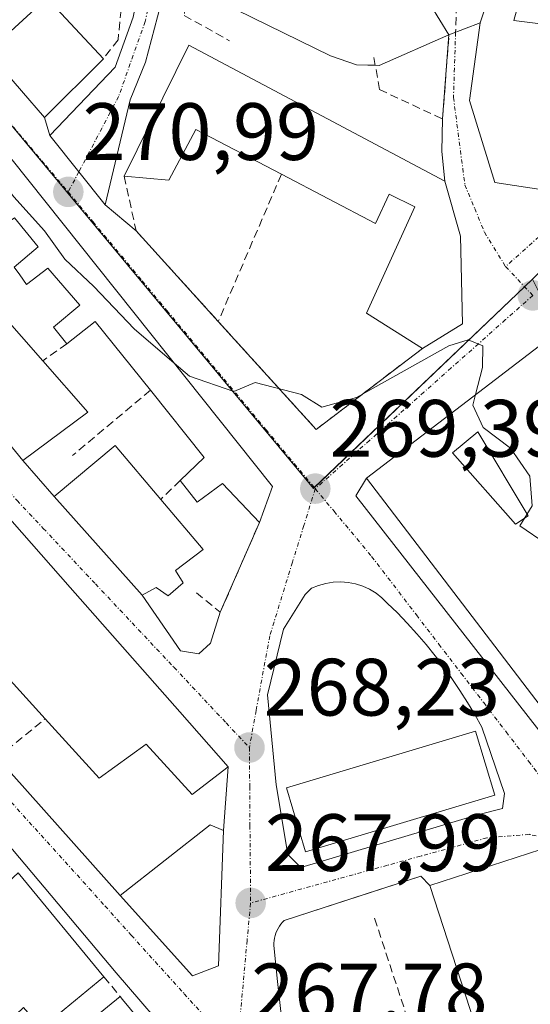
# Model space of a CAD drawing. Units: metres. Extents: x 611779 to 615260, y 4671490 to 4673859.
# Drawn here: x 612608 to 612671, y 4672637 to 4672759 of the extents above; entities that cross this region are included whole.
import ezdxf
from ezdxf.enums import TextEntityAlignment as Align

# ---------------------------------------------------------------- set-up
doc = ezdxf.new("R2010")
doc.units = ezdxf.units.M
doc.header["$MEASUREMENT"] = 0
doc.linetypes.add('TRAZO_Y_PUNTO', pattern=[1, 0.5, -0.25, 0, -0.25])
doc.linetypes.add('TRAZOSX2', pattern=[1.5, 1, -0.5])
for name, color, linetype, lineweight in [('Camino eje', 39, 'TRAZO_Y_PUNTO', 13), ('Carátula', 7, 'Continuous', 5), ('Curva de nivel normal', 36, 'Continuous', 0), ('Edificación', 1, 'Continuous', 13), ('Edificación Cxs', 1, 'Continuous', 13), ('Elemento construido', 1, 'Continuous', 0), ('Muro lineal', 1, 'TRAZOSX2', 13), ('Núcleo urbano', 19, 'Continuous', 0), ('Núcleo urbano CxS', 19, 'Continuous', 0), ('Pista no pavimentada', 254, 'Continuous', 13), ('Pista no pavimentada Cxs', 254, 'Continuous', 0), ('Pista pavimentada eje', 135, 'TRAZO_Y_PUNTO', 0), ('Punto de cota en terreno', 7, 'Continuous', 0), ('Rótulo de punto de cota en terreno', 19, 'Continuous', 0), ('Senda', 19, 'TRAZOSX2', 0), ('Vía urbana Cxs', 5, 'Continuous', 0), ('Vía urbana eje', 5, 'TRAZO_Y_PUNTO', 0)]:
    doc.layers.add(name, color=color, linetype=linetype, lineweight=lineweight)
doc.styles.add('Arial', font='txt', dxfattribs={"height": 0.2})

# ---------------------------------------------------------------- blocks, each defined once
blk = doc.blocks.new('5PATER')
at = {"layer": 'Carátula', "linetype": 'Continuous', "lineweight": 5}
h = blk.add_hatch(color=250, dxfattribs=at)
edge = h.paths.add_edge_path()
edge.add_ellipse((0, 0.01), major_axis=(-1.33, -1.34), ratio=0.999422, start_angle=0, end_angle=360)
blk = doc.blocks.new('*U199')
at = {"layer": 'Vía urbana Cxs', "color": 5, "linetype": 'Continuous', "lineweight": 0}
for points in [[(612602.13, 4672756.69, 271.24), (612610.68, 4672746.84, 271.2), (612611.34, 4672744.64, 271.21), (612614.92, 4672740.14, 271.09), (612618.17, 4672736.06, 270.9), (612621.98, 4672732.88, 270.76), (612632.12, 4672721.69, 270.34), (612644.19, 4672708.37, 269.67), (612657.33, 4672718.36, 270.37), (612662.27, 4672721.39, 270.06), (612662.01, 4672732.21, 270.71), (612660.08, 4672739, 271.08), (612659.69, 4672742.64, 271.24), (612659.8, 4672746.66, 272), (612660.58, 4672757.03, 273.63), (612664.42, 4672758.53, 273.67), (612663.12, 4672748.94, 272.31), (612666.23, 4672738.83, 271.15), (612672.97, 4672737.79, 270.94)], [(612694.08, 4672633.07, 268.21), (612675.52, 4672654.81, 268.6), (612671.9, 4672656.55, 268.61), (612658.24, 4672652.12, 268.39), (612657.11, 4672653.26, 268.35), (612650.36, 4672651.08, 268.35), (612640.26, 4672647.82, 268.12), (612640.04, 4672647.59, 268.11), (612639.85, 4672647.35, 268.1), (612639.66, 4672647.09, 268.09), (612639.5, 4672646.82, 268.09), (612639.36, 4672646.54, 268.08), (612639.24, 4672646.25, 268.07), (612639.14, 4672645.95, 268.06), (612639.06, 4672645.64, 268.06), (612639.01, 4672645.33, 268.06), (612638.97, 4672645.02, 268.05), (612638.96, 4672644.71, 268.05), (612639.43, 4672640.27, 268.03), (612639.93, 4672635.84, 267.99)], [(612606.84, 4672611.83, 266.58), (612610.03, 4672614.62, 266.65), (612627.22, 4672629.7, 267.4), (612627.86, 4672630.56, 267.46), (612628.18, 4672631.27, 267.51), (612627.39, 4672632.22, 267.5), (612619.53, 4672641.35, 267.59), (612581.11, 4672686.99, 267.92)]]:
    blk.add_polyline3d(points, dxfattribs=at)
for points in [[(612583.76, 4672734.12, 268.71), (612594.12, 4672721.96, 268.87), (612597.82, 4672717.01, 268.91), (612608, 4672704.53, 269.07), (612611.88, 4672700.09, 268.97), (612622.73, 4672687.92, 269.05), (612627.48, 4672681.08, 268.93), (612629.73, 4672680.68, 268.9), (612631.18, 4672682, 268.95), (612632.37, 4672685.82, 269.06), (612637.19, 4672696.87, 269.22), (612638.82, 4672701.34, 269.41), (612606.53, 4672741.83, 270.81), (612597.96, 4672751.93, 269.9), (612595.39, 4672749.39, 269.23), (612589.55, 4672743.64, 268.9), (612584.37, 4672737.78, 268.75), (612586.16, 4672736.05, 268.78), (612583.76, 4672734.12, 268.71)], [(612627.38, 4672673.52, 268.62), (612613.85, 4672688.87, 268.97), (612595.62, 4672709.56, 268.98), (612591.42, 4672706.09, 269.03), (612581.68, 4672717.09, 268.82), (612575.8, 4672723.72, 268.41), (612565.31, 4672714.91, 267.76), (612571.14, 4672708.04, 267.98), (612585.84, 4672690.69, 268.01), (612596.63, 4672677.96, 268.06), (612598.97, 4672675.2, 268.05), (612604.84, 4672667.86, 267.9), (612620.03, 4672650.9, 267.7), (612628.94, 4672640.96, 267.67), (612632.16, 4672642.21, 267.83), (612632.78, 4672658.9, 268.13), (612633.34, 4672666.75, 268.23), (612627.38, 4672673.52, 268.62)], [(612649.09, 4672700.18, 269.52), (612681.48, 4672658.7, 268.66), (612683.3, 4672660.37, 268.72), (612695.49, 4672667.62, 269.18), (612701.71, 4672671.51, 269.26), (612694.98, 4672683.18, 269.76), (612690.31, 4672689.92, 270.01), (612672.43, 4672719.22, 270.43), (612650.39, 4672702.37, 269.55), (612649.09, 4672700.18, 269.52)], [(612642.3, 4672654.35, 268.23), (612664.12, 4672660.84, 268.51), (612667.17, 4672661.63, 268.62), (612667.43, 4672663.48, 268.71), (612664.64, 4672671.66, 269.03), (612663.78, 4672673.2, 269.07), (612662.88, 4672674.7, 269.12), (612661.94, 4672676.19, 269.17), (612660.95, 4672677.64, 269.22), (612659.93, 4672679.07, 269.26), (612658.86, 4672680.46, 269.29), (612657.76, 4672681.83, 269.34), (612656.62, 4672683.16, 269.38), (612655.44, 4672684.46, 269.42), (612654.22, 4672685.73, 269.45), (612652.97, 4672686.96, 269.48), (612652.31, 4672687.61, 269.5), (612651.58, 4672688.17, 269.51), (612650.78, 4672688.65, 269.5), (612649.94, 4672689.03, 269.48), (612649.06, 4672689.31, 269.46), (612648.15, 4672689.49, 269.43), (612647.23, 4672689.56, 269.41), (612646.3, 4672689.52, 269.37), (612645.39, 4672689.38, 269.29), (612644.5, 4672689.13, 269.21), (612643.64, 4672688.78, 269.13), (612642.86, 4672688, 269.05), (612640.18, 4672683.72, 268.9), (612638.19, 4672675.65, 268.64), (612639.25, 4672664.54, 268.4), (612640.71, 4672655.94, 268.23), (612642.3, 4672654.35, 268.23)]]:
    blk.add_polyline3d(points, close=True, dxfattribs=at)
blk = doc.blocks.new('*U239')
at = {"layer": 'Edificación Cxs', "color": 1, "linetype": 'Continuous', "lineweight": 13}
for points in [[(612571.66, 4672697.04, 278.31), (612590.19, 4672674.57, 273.29), (612593.06, 4672671.1, 272.14), (612593.3, 4672670.81, 271.78), (612603.8, 4672658.09, 271.13), (612605.69, 4672655.8, 268.65), (612602.73, 4672653.1, 271.27), (612604.51, 4672651.08, 272.38), (612604.55, 4672651.03, 272.38), (612607.44, 4672653.67, 271.21), (612618.02, 4672640.84, 271.3), (612610.31, 4672634.52, 268.55), (612608.11, 4672637.08, 271), (612605.32, 4672634.44, 269.85), (612604, 4672635.77, 267.7), (612603.93, 4672635.71, 267.8), (612600.91, 4672633.19, 272.19), (612602.82, 4672630.49, 272.8), (612606.62, 4672633.66, 270.94), (612609.73, 4672630.03, 272.85), (612620.01, 4672638.44, 272.25), (612620.31, 4672638.07, 273.35), (612627.22, 4672629.7, 272.66), (612610.03, 4672614.62, 268.68), (612606.34, 4672618.62, 274.45), (612603.53, 4672616.03, 268.53), (612603.52, 4672616.03, 268.54), (612603.24, 4672615.77, 270.1), (612606.84, 4672611.83, 271.87), (612599.9, 4672605.74, 273.5), (612596.06, 4672602.38, 273.68), (612595.72, 4672602.09, 273.92), (612589.52, 4672596.65, 268.49), (612572.92, 4672610.58, 275.12), (612571.89, 4672611.44, 273.53), (612549.34, 4672633.99, 271.09), (612561.79, 4672642.8, 273.71), (612562.52, 4672643.32, 273.77), (612566.2, 4672645.92, 270.72), (612569.31, 4672641.58, 270.74), (612572.16, 4672637.62, 270.94), (612566.22, 4672633.49, 273.64), (612572.83, 4672625.04, 273.28), (612578.57, 4672629.53, 270.28), (612580.97, 4672626.47, 268.25), (612575.01, 4672621.8, 272.78), (612579.67, 4672617.14, 275.46), (612580.52, 4672617.79, 275.4), (612582.67, 4672619.41, 273.31), (612596.78, 4672630.1, 272.74), (612595.12, 4672632.24, 271.52), (612590.68, 4672637.95, 271.05), (612584.78, 4672645.55, 271.19), (612581.24, 4672650.1, 275.09), (612578.56, 4672653.56, 273.75), (612572.42, 4672661.47, 274.41), (612565.94, 4672658.1, 272.32), (612553.5, 4672671.07, 271.58), (612556.35, 4672673.92, 273.89), (612542.07, 4672688.47, 271.15), (612546.09, 4672692.6, 273.3), (612553.38, 4672700.1, 276.03), (612553.48, 4672700.21, 276.04), (612555.04, 4672701.81, 276.88), (612555.17, 4672701.93, 277), (612561.91, 4672708.87, 273.51), (612570.24, 4672698.77, 277.94), (612571.66, 4672697.04, 278.31)], [(612567.35, 4672688.26, 273.81), (612563.46, 4672692.41, 277.81), (612563.43, 4672692.39, 277.75), (612556.98, 4672686.97, 274.54), (612557.02, 4672686.91, 274.45), (612557.19, 4672686.67, 274.07), (612560.09, 4672682.56, 273.21), (612567.35, 4672688.26, 273.81)], [(612587.83, 4672661.3, 270.88), (612585.36, 4672664.12, 270.26), (612582.39, 4672667.52, 272.3), (612577.2, 4672664.15, 273.67), (612583.16, 4672657.15, 272.6), (612587.83, 4672661.3, 270.88)], [(612591.2, 4672654.04, 271.02), (612587.1, 4672650.8, 270.18), (612586.27, 4672650.15, 270.16), (612591.58, 4672643.78, 270.52), (612595.34, 4672639.26, 270.8), (612598.55, 4672641.93, 270.68), (612601.57, 4672644.44, 270.62), (612599.64, 4672647.11, 269.36), (612598.2, 4672649.11, 270.11), (612596.64, 4672648.07, 269.57), (612591.2, 4672654.04, 271.02)], [(612592.54, 4672614.17, 271.08), (612594.17, 4672615.51, 274.32), (612590.8, 4672620.44, 270.54), (612585.33, 4672616.03, 273.46), (612584.06, 4672615, 275.2), (612588.21, 4672610.59, 274.81), (612592.54, 4672614.17, 271.08)]]:
    blk.add_polyline3d(points, close=True, dxfattribs=at)
blk = doc.blocks.new('*U240')
at = {"layer": 'Edificación Cxs', "color": 1, "linetype": 'Continuous', "lineweight": 13}
for points in [[(612672.43, 4672719.22, 275.09), (612683.95, 4672700.35, 277.33), (612690.31, 4672689.92, 276.52), (612694.98, 4672683.18, 276.45), (612701.71, 4672671.51, 275.15), (612695.49, 4672667.62, 274.29), (612690.38, 4672675.3, 276.55), (612686.75, 4672672.71, 270.28), (612684.05, 4672676.49, 274.51), (612688.39, 4672679.59, 276.39), (612686.92, 4672681.65, 272.61), (612684.35, 4672679.81, 270.07), (612683.95, 4672680.38, 270.45), (612681.75, 4672683.44, 273.29), (612679.68, 4672681.89, 275.69), (612683.57, 4672676.44, 274.9), (612674.75, 4672670.48, 272.51), (612650.39, 4672702.37, 276.1), (612672.43, 4672719.22, 275.09)], [(612670.35, 4672697.7, 275.72), (612664.13, 4672708.07, 274.84), (612661.02, 4672705.48, 276.36), (612668.79, 4672696.67, 277.8), (612670.35, 4672697.7, 275.72)]]:
    blk.add_polyline3d(points, close=True, dxfattribs=at)

msp = doc.modelspace()

# ---------------------------------------------------------------- linework, layer by layer
at = {"layer": 'Camino eje', "color": 39, "linetype": 'TRAZO_Y_PUNTO', "lineweight": 13}
msp.add_polyline3d([(612614.92, 4672740.14, 271.09), (612613.61, 4672737.66, 270.96)], dxfattribs=at)
at = {"layer": 'Curva de nivel normal', "color": 36, "linetype": 'Continuous', "lineweight": 0}
for points in [[(612597.7, 4672751.67, 270), (612598.69, 4672749.51, 270), (612602.73, 4672742.35, 270), (612606.88, 4672737.04, 270), (612610.67, 4672732.86, 270), (612613.21, 4672729.37, 270), (612616.77, 4672725.98, 270), (612621.76, 4672720.77, 270), (612626.69, 4672716.54, 270)], [(612626.69, 4672716.54, 270), (612628.58, 4672714.93, 270), (612634.03, 4672713.06, 270), (612636.66, 4672714.16, 270), (612642.38, 4672712.66, 270), (612644.88, 4672711.11, 270), (612649.16, 4672712.3, 270), (612660.58, 4672718.66, 270), (612662.94, 4672719.42, 270), (612664.75, 4672718.68, 270), (612664.72, 4672716.01, 270), (612663.85, 4672712.66, 270)], [(612663.85, 4672712.66, 270), (612663.51, 4672711.35, 270), (612664.82, 4672708.6, 270), (612668.16, 4672706.04, 270), (612670.57, 4672702.61, 270), (612670.84, 4672698.94, 270), (612669.32, 4672696.49, 270), (612672.59, 4672694.26, 270), (612681.95, 4672688.56, 270), (612685.68, 4672686.93, 270), (612687.3, 4672687.11, 270), (612691.36, 4672688.41, 270)]]:
    msp.add_polyline3d(points, dxfattribs=at)
at = {"layer": 'Edificación', "color": 1, "linetype": 'Continuous', "lineweight": 13}
for points in [[(612651.49, 4672753.28, 277.76), (612649.16, 4672753.35, 277.45), (612645.98, 4672754.43, 280.01), (612630.49, 4672762.05, 275.01), (612635.41, 4672770.6, 276.89), (612636.71, 4672769.55, 279.47), (612637.6, 4672771.53, 276.67), (612641.73, 4672769.92, 276.83)], [(612674.79, 4672758.01, 276.92), (612672.97, 4672737.79, 276.14), (612666.23, 4672738.83, 275.38), (612663.12, 4672748.94, 275.75), (612664.42, 4672758.53, 276.9), (612666.49, 4672764.75, 277.13), (612669.86, 4672763.45, 276.88), (612668.57, 4672758.79, 277.53), (612674.79, 4672758.01, 276.92)], [(612656.12, 4672764.33, 279.43), (612660.58, 4672757.03, 279.1)], [(612604.46, 4672759.28, 274.29), (612606.54, 4672757.47, 274.97), (612610.95, 4672761.61, 274.79)], [(612610.95, 4672761.61, 274.79), (612617.94, 4672754.09, 275.07)], [(612617.94, 4672754.09, 275.07), (612610.68, 4672746.84, 272.75), (612602.13, 4672756.69, 273.3), (612604.46, 4672759.28, 274.29)], [(612660.58, 4672757.03, 279.1), (612651.96, 4672753.26, 277.46), (612651.49, 4672753.28, 277.76)], [(612620.51, 4672739.6, 271.96), (612628.48, 4672755.76, 273.25)], [(612628.48, 4672755.76, 273.25), (612660.08, 4672739, 274.13), (612662.01, 4672732.21, 276.42), (612662.27, 4672721.39, 273.46), (612657.33, 4672718.36, 272.71)], [(612639.91, 4672739.84, 274.95), (612629.35, 4672745.38, 275.53), (612626.01, 4672739.12, 273.49), (612620.51, 4672739.6, 271.96)], [(612607.62, 4672727.44, 273.11), (612606.94, 4672728.4, 272.72), (612609.9, 4672730.89, 275.71), (612606.99, 4672734.46, 275.92), (612600.01, 4672729.65, 275.05), (612601.3, 4672727.62, 272.59), (612594.12, 4672721.96, 272.24), (612583.76, 4672734.12, 271.39), (612586.16, 4672736.05, 277.1), (612584.37, 4672737.78, 269.44), (612589.55, 4672743.64, 271.34)], [(612606.53, 4672741.83, 273.78), (612638.82, 4672701.34, 271.29), (612637.19, 4672696.87, 271.61)], [(612657.33, 4672718.36, 272.71), (612650.39, 4672722.71, 274.37), (612656.36, 4672735.81, 275.61), (612653.19, 4672737.38, 275.99), (612651.5, 4672733.76, 273.54), (612639.91, 4672739.84, 274.95)], [(612613.42, 4672718.92, 271.26), (612611.8, 4672720.98, 271.2), (612615.05, 4672723.71, 273.62), (612611.11, 4672728.27, 275.41), (612608.46, 4672726.26, 271.13), (612607.62, 4672727.44, 273.11)], [(612571.14, 4672708.04, 275.65), (612565.31, 4672714.91, 271.31), (612575.8, 4672723.72, 273.06), (612581.68, 4672717.09, 272.95), (612591.42, 4672706.09, 275.65), (612595.62, 4672709.56, 275.44), (612613.85, 4672688.87, 274.64), (612627.38, 4672673.52, 273.18), (612633.34, 4672666.75, 273.04), (612628.91, 4672663.35, 274.05), (612623.23, 4672669.53, 275.16), (612617.43, 4672665.35, 271.36), (612610.76, 4672672.68, 271.59)], [(612616.02, 4672710.5, 272.01), (612608, 4672704.53, 272.25), (612597.82, 4672717.01, 269.02), (612605.17, 4672722.83, 271.65), (612610.46, 4672716.82, 272.44)], [(612623.74, 4672713.2, 271.95), (612616.94, 4672721.67, 273.34), (612613.42, 4672718.92, 271.26)], [(612674.75, 4672670.48, 272.51), (612650.39, 4672702.37, 276.1), (612672.43, 4672719.22, 275.09)], [(612610.46, 4672716.82, 272.44), (612616.02, 4672710.5, 272.01)], [(612627.43, 4672702.09, 270.88), (612630.39, 4672704.92, 272.06), (612623.74, 4672713.2, 271.95)], [(612670.35, 4672697.7, 275.72), (612664.13, 4672708.07, 274.84), (612661.02, 4672705.48, 276.36), (612668.79, 4672696.67, 277.8), (612670.35, 4672697.7, 275.72)], [(612670.35, 4672697.7, 275.72), (612664.13, 4672708.07, 274.84), (612661.02, 4672705.48, 276.36), (612668.79, 4672696.67, 277.8), (612670.35, 4672697.7, 275.72)], [(612627.8, 4672689.44, 272.71), (612625.92, 4672687.83, 272.7), (612624.44, 4672688.87, 273.48), (612622.73, 4672687.92, 272.47), (612611.88, 4672700.09, 271.83), (612619.42, 4672706.38, 271.57), (612625.02, 4672699.74, 272.71)], [(612637.19, 4672696.87, 271.61), (612632.64, 4672701.68, 271.62), (612629.52, 4672699.41, 270.51), (612627.43, 4672702.09, 270.88)], [(612625.02, 4672699.74, 272.71), (612630.24, 4672693.55, 271.49), (612626.84, 4672690.97, 273.48), (612627.8, 4672689.44, 272.71)], [(612610.76, 4672672.68, 271.59), (612604.46, 4672679.58, 272.28), (612598.97, 4672675.2, 271.2)], [(612666.22, 4672663.27, 280.3), (612642.88, 4672656.28, 275.28), (612640.52, 4672664.15, 281.55), (612663.86, 4672671.15, 281.92), (612666.22, 4672663.27, 280.3)], [(612632.16, 4672642.21, 275.56), (612628.94, 4672640.96, 275.97), (612620.03, 4672650.9, 272.31), (612631.14, 4672659.62, 273.47), (612632.78, 4672658.9, 272.92), (612632.16, 4672642.21, 275.56)], [(612674.21, 4672602.94, 274.92), (612658.24, 4672652.12, 278.32), (612671.9, 4672656.55, 278.55), (612683.95, 4672619.42, 278.91), (612687.71, 4672607.82, 278.18)], [(612607.44, 4672653.67, 271.21), (612618.02, 4672640.84, 271.3)], [(612618.02, 4672640.84, 271.3), (612610.31, 4672634.52, 268.55), (612608.11, 4672637.08, 271), (612605.32, 4672634.44, 269.85), (612604, 4672635.77, 267.7), (612603.93, 4672635.71, 267.8), (612600.91, 4672633.19, 272.19), (612602.82, 4672630.49, 272.8), (612606.62, 4672633.66, 270.94), (612609.73, 4672630.03, 272.85), (612620.01, 4672638.44, 272.25)], [(612620.01, 4672638.44, 272.25), (612620.31, 4672638.07, 273.35), (612627.22, 4672629.7, 272.66), (612610.03, 4672614.62, 268.68)]]:
    msp.add_polyline3d(points, dxfattribs=at)
at = {"layer": 'Edificación Cxs', "color": 1, "linetype": 'Continuous', "lineweight": 13}
for points in [[(612641.73, 4672769.92, 276.83), (612640.49, 4672767.45, 279.78), (612644.46, 4672765.49, 279.92), (612645.33, 4672767.32, 277.61), (612649.62, 4672765.35, 277.72), (612649.23, 4672763.03, 280.27), (612650.39, 4672762.49, 280.36), (612648.98, 4672760.35, 281.52), (612654.05, 4672762.23, 281), (612653.57, 4672763.23, 278.69), (612656.12, 4672764.33, 279.43), (612660.58, 4672757.03, 279.1), (612651.96, 4672753.26, 277.46), (612649.16, 4672753.35, 277.45), (612645.98, 4672754.43, 280.01), (612630.49, 4672762.05, 275.01), (612635.41, 4672770.6, 276.89), (612636.71, 4672769.55, 279.47), (612637.6, 4672771.53, 276.67), (612641.73, 4672769.92, 276.83)], [(612674.79, 4672758.01, 276.92), (612672.97, 4672737.79, 276.14), (612666.23, 4672738.83, 275.38), (612663.12, 4672748.94, 275.75), (612664.42, 4672758.53, 276.9), (612666.49, 4672764.75, 277.13), (612669.86, 4672763.45, 276.88), (612668.57, 4672758.79, 277.53), (612674.79, 4672758.01, 276.92)], [(612610.95, 4672761.61, 274.79), (612617.94, 4672754.09, 275.07), (612610.68, 4672746.84, 272.75), (612602.13, 4672756.69, 273.3), (612604.46, 4672759.28, 274.29), (612606.54, 4672757.47, 274.97), (612610.95, 4672761.61, 274.79)], [(612628.48, 4672755.76, 273.25), (612660.08, 4672739, 274.13), (612662.01, 4672732.21, 276.42), (612662.27, 4672721.39, 273.46), (612657.33, 4672718.36, 272.72), (612650.39, 4672722.71, 274.37), (612656.36, 4672735.81, 275.61), (612653.19, 4672737.38, 275.99), (612651.5, 4672733.76, 273.54), (612639.91, 4672739.84, 274.95), (612629.35, 4672745.38, 275.53), (612626.01, 4672739.12, 273.49), (612620.51, 4672739.6, 271.96), (612628.48, 4672755.76, 273.25)], [(612585.84, 4672690.69, 280.48), (612593.29, 4672696.98, 279.45), (612578.61, 4672714.38, 279.84), (612571.14, 4672708.04, 275.65), (612565.31, 4672714.91, 271.31), (612575.8, 4672723.72, 273.06), (612581.68, 4672717.09, 272.95), (612591.42, 4672706.09, 275.65), (612595.62, 4672709.56, 275.44), (612613.85, 4672688.87, 274.64), (612627.38, 4672673.52, 273.18), (612633.34, 4672666.75, 273.04), (612628.91, 4672663.35, 274.05), (612623.23, 4672669.53, 275.16), (612617.43, 4672665.35, 271.36), (612610.76, 4672672.68, 271.59), (612604.46, 4672679.58, 272.28), (612598.97, 4672675.2, 271.2), (612596.63, 4672677.96, 275.35), (612585.84, 4672690.69, 280.48)], [(612616.02, 4672710.5, 272.01), (612608, 4672704.53, 272.25), (612597.82, 4672717.01, 269.02), (612605.17, 4672722.83, 271.65), (612610.46, 4672716.82, 272.44), (612616.02, 4672710.5, 272.01)], [(612670.35, 4672697.7, 275.72), (612668.79, 4672696.67, 277.8), (612661.02, 4672705.48, 276.36), (612664.13, 4672708.07, 274.84), (612670.35, 4672697.7, 275.72)], [(612627.8, 4672689.44, 272.71), (612625.92, 4672687.83, 272.7), (612624.44, 4672688.87, 273.48), (612622.73, 4672687.92, 272.47), (612611.88, 4672700.09, 271.83), (612619.42, 4672706.38, 271.57), (612625.02, 4672699.74, 272.71), (612630.24, 4672693.55, 271.49), (612626.84, 4672690.97, 273.48), (612627.8, 4672689.44, 272.71)], [(612666.22, 4672663.27, 280.3), (612642.88, 4672656.28, 275.28), (612640.52, 4672664.15, 281.55), (612663.86, 4672671.15, 281.92), (612666.22, 4672663.27, 280.3)], [(612632.16, 4672642.21, 275.56), (612628.94, 4672640.96, 275.97), (612620.03, 4672650.9, 272.31), (612631.14, 4672659.62, 273.47), (612632.78, 4672658.9, 272.92), (612632.16, 4672642.21, 275.56)], [(612683.95, 4672606.46, 280.15), (612674.21, 4672602.94, 274.92), (612658.24, 4672652.12, 278.32), (612671.9, 4672656.55, 278.55), (612683.95, 4672619.42, 278.91), (612687.71, 4672607.82, 278.18), (612683.95, 4672606.46, 280.15)]]:
    msp.add_polyline3d(points, close=True, dxfattribs=at)
msp.add_polyline3d([(612606.53, 4672741.83, 273.78), (612638.82, 4672701.34, 271.29), (612637.19, 4672696.87, 271.61), (612632.64, 4672701.68, 271.62), (612629.52, 4672699.41, 270.51), (612627.43, 4672702.09, 270.88), (612630.39, 4672704.92, 272.06), (612623.74, 4672713.2, 271.95), (612616.94, 4672721.67, 273.34), (612613.42, 4672718.92, 271.26), (612611.8, 4672720.98, 271.2), (612615.05, 4672723.71, 273.62), (612611.11, 4672728.27, 275.41), (612608.46, 4672726.26, 271.13), (612607.62, 4672727.44, 273.11), (612606.94, 4672728.4, 272.72), (612609.9, 4672730.89, 275.71), (612606.99, 4672734.46, 275.92)], dxfattribs=at)
at = {"layer": 'Elemento construido', "color": 1, "linetype": 'Continuous', "lineweight": 0}
for points in [[(612649.09, 4672700.18, 270), (612681.48, 4672658.7, 269.41)], [(612664.64, 4672671.66, 278.2), (612663.78, 4672673.2, 274.26), (612662.88, 4672674.7, 269.23), (612661.94, 4672676.19, 269.19), (612660.95, 4672677.64, 269.26), (612659.93, 4672679.07, 269.35), (612658.86, 4672680.46, 269.42), (612657.76, 4672681.83, 269.48), (612656.62, 4672683.16, 269.49), (612655.44, 4672684.46, 269.48), (612654.22, 4672685.73, 269.52), (612652.97, 4672686.96, 269.59), (612652.31, 4672687.61, 269.62), (612651.58, 4672688.17, 269.62), (612650.78, 4672688.65, 269.6), (612649.94, 4672689.03, 269.57), (612649.06, 4672689.31, 269.57), (612648.15, 4672689.49, 269.58), (612647.23, 4672689.56, 269.55), (612646.3, 4672689.52, 269.5), (612645.39, 4672689.38, 269.44), (612644.5, 4672689.13, 269.39), (612643.64, 4672688.78, 269.34), (612642.86, 4672688, 269.28)], [(612657.11, 4672653.26, 270.73), (612640.26, 4672647.82, 268.22), (612640.04, 4672647.59, 268.22), (612639.85, 4672647.35, 268.2), (612639.66, 4672647.09, 268.18), (612639.5, 4672646.82, 268.17), (612639.36, 4672646.54, 268.16), (612639.24, 4672646.25, 268.15), (612639.14, 4672645.95, 268.14), (612639.06, 4672645.64, 268.13), (612639.01, 4672645.33, 268.12), (612638.97, 4672645.02, 268.11), (612638.96, 4672644.71, 268.11), (612639.43, 4672640.27, 271.42), (612639.93, 4672635.84, 273.69)]]:
    msp.add_polyline3d(points, dxfattribs=at)
at = {"layer": 'Muro lineal', "color": 1, "linetype": 'TRAZOSX2', "lineweight": 13}
for points in [[(612646.2, 4672772.33, 279.69), (612638.37, 4672774.69, 277.85), (612632.3, 4672773.03, 276.83), (612628.78, 4672766.6, 274.6), (612627.92, 4672759.44, 272.53), (612633.51, 4672756.28, 272.21)], [(612620.28, 4672761.61, 275.76), (612619.76, 4672756.42, 272.21), (612617.94, 4672754.09, 275.07)], [(612651.32, 4672754.23, 280.64), (612652.02, 4672750.29, 272.76), (612659.8, 4672746.66, 272.4), (612660.58, 4672757.03, 279.1)], [(612620.51, 4672739.6, 271.96), (612621.98, 4672732.88, 274.02), (612632.12, 4672721.69, 272.61)], [(612639.91, 4672739.84, 274.95), (612632.12, 4672721.69, 272.61)], [(612632.12, 4672721.69, 272.61), (612644.19, 4672708.37, 272.25), (612657.33, 4672718.36, 272.71)], [(612613.42, 4672718.92, 271.26), (612610.46, 4672716.82, 272.44)], [(612623.74, 4672713.2, 271.95), (612614.15, 4672705.16, 270.51)], [(612627.43, 4672702.09, 270.88), (612625.02, 4672699.74, 272.71)], [(612629.42, 4672688.23, 271.61), (612632.37, 4672685.82, 271.36), (612637.19, 4672696.87, 271.61)], [(612598.97, 4672675.2, 271.2), (612604.84, 4672667.86, 268.88), (612610.76, 4672672.68, 271.59)], [(612651.41, 4672648.07, 268.49), (612667.06, 4672600.36, 271.07)], [(612618.02, 4672640.84, 271.3), (612620.01, 4672638.44, 272.25)]]:
    msp.add_polyline3d(points, dxfattribs=at)
at = {"layer": 'Núcleo urbano', "color": 19, "linetype": 'Continuous', "lineweight": 0}
msp.add_polyline3d([(612670.88, 4672726.89, 270.35), (612669.91, 4672725.96, 270.32), (612643.97, 4672701.19, 269.4), (612643.87, 4672701.1, 269.39), (612643.3, 4672701.79, 269.41), (612613.4, 4672737.7, 270.96), (612599.78, 4672754.05, 270.67), (612597.85, 4672755.73, 270.48)], dxfattribs=at)
msp.add_polyline3d([(612670.88, 4672726.89, 270.35), (612669.91, 4672725.96, 270.32), (612643.97, 4672701.19, 269.4), (612643.87, 4672701.1, 269.39), (612643.3, 4672701.79, 269.41), (612613.4, 4672737.7, 270.96), (612599.78, 4672754.05, 270.67), (612597.85, 4672755.73, 270.48)], dxfattribs=at)
at = {"layer": 'Núcleo urbano CxS', "color": 19, "linetype": 'Continuous', "lineweight": 0}
for points in [[(612677.48, 4672882.45, 291.96), (612683.68, 4672853.82, 280.69), (612684, 4672852.37, 280.18), (612687.87, 4672834.47, 275.82), (612680.2, 4672760.33, 271.35), (612679.51, 4672754.3, 271.14), (612677.1, 4672733.15, 271.1), (612677.1, 4672733.15, 271.1), (612670.88, 4672726.89, 270.35), (612643.87, 4672701.1, 269.39), (612643.31, 4672701.79, 269.41), (612613.4, 4672737.7, 270.96), (612599.79, 4672754.05, 270.67), (612597.85, 4672755.73, 270.48), (612575.71, 4672774.98, 269.92), (612571.61, 4672777.1, 269.85), (612578.41, 4672786.31, 271.43), (612580.44, 4672789.05, 271.9), (612582.78, 4672792.23, 272.98), (612596.28, 4672810.51, 278.29), (612579.33, 4672829.01, 279.97), (612553.32, 4672857.4, 283.15), (612549.27, 4672868.88, 284.23)], [(612599.79, 4672754.05, 270.67), (612613.4, 4672737.7, 270.96), (612643.31, 4672701.79, 269.41), (612643.87, 4672701.1, 269.39), (612670.88, 4672726.89, 270.35), (612670.88, 4672726.89, 270.35), (612674.3, 4672720.09, 270.51), (612686.13, 4672700.22, 270.34), (612693.35, 4672688.95, 269.93), (612701.3, 4672676.53, 269.41), (612706.87, 4672670.8, 269.22), (612719.55, 4672657.75, 269.29), (612730.75, 4672646.98, 269.68), (612743.71, 4672640.88, 271.31), (612748.52, 4672629.72, 271.81), (612710.71, 4672616.48, 267.72), (612643.01, 4672592.76, 267.07), (612638.15, 4672624.18, 267.66), (612638.01, 4672626.77, 267.71), (612635.7, 4672629.34, 267.69), (612632.25, 4672633.2, 267.75), (612624.93, 4672624.91, 267.18), (612586.74, 4672591.38, 265.74)]]:
    msp.add_polyline3d(points, dxfattribs=at)
at = {"layer": 'Pista no pavimentada', "color": 254, "linetype": 'Continuous', "lineweight": 13}
for points in [[(612565.83, 4672867.37, 283.39), (612569.72, 4672857.07, 282.3), (612572.32, 4672848.65, 281.52), (612574.6, 4672844.26, 281.11), (612578.22, 4672838.29, 280.46), (612583.34, 4672830.46, 279.85), (612590.88, 4672819.39, 278.96), (612603.12, 4672803.01, 277.99), (612609.58, 4672795.42, 277.17), (612617.95, 4672787.85, 275.78), (612623.93, 4672782.21, 275.29), (612626.5, 4672778.47, 274.45), (612627.06, 4672774.61, 274.18), (612626.49, 4672766.27, 273.12), (612623.13, 4672753.67, 271.75), (612621.26, 4672749.03, 271.51), (612618.17, 4672736.06, 270.9)], [(612611.34, 4672744.64, 271.21), (612619.38, 4672753.03, 271.6), (612621.6, 4672759.23, 272.08), (612623.18, 4672766.82, 273.03), (612623.7, 4672774.48, 273.91), (612623.3, 4672777.22, 274.35), (612621.37, 4672780.03, 274.74), (612615.75, 4672785.34, 275.23), (612607.18, 4672793.09, 276.67), (612600.51, 4672800.93, 277.32), (612588.16, 4672817.45, 279.02), (612580.56, 4672828.61, 279.88), (612575.39, 4672836.51, 280.53), (612573.98, 4672838.85, 280.7)], [(612618.17, 4672736.06, 270.9), (612614.92, 4672740.14, 271.09), (612611.34, 4672744.64, 271.21)]]:
    msp.add_polyline3d(points, dxfattribs=at)
at = {"layer": 'Pista no pavimentada Cxs', "color": 254, "linetype": 'Continuous', "lineweight": 0}
msp.add_polyline3d([(612603.12, 4672803.01, 277.99), (612609.58, 4672795.42, 277.17), (612617.95, 4672787.85, 275.78), (612623.93, 4672782.21, 275.29), (612626.5, 4672778.47, 274.45), (612627.06, 4672774.61, 274.18), (612626.49, 4672766.27, 273.12), (612623.13, 4672753.67, 271.75), (612621.26, 4672749.03, 271.51), (612618.17, 4672736.06, 270.9), (612614.92, 4672740.14, 271.09), (612611.34, 4672744.64, 271.21), (612619.38, 4672753.03, 271.6), (612621.6, 4672759.23, 272.08), (612623.18, 4672766.82, 273.03), (612623.7, 4672774.48, 273.91), (612623.3, 4672777.22, 274.35), (612621.37, 4672780.03, 274.74), (612615.75, 4672785.34, 275.23), (612607.18, 4672793.09, 276.67)], dxfattribs=at)
at = {"layer": 'Pista pavimentada eje', "color": 135, "linetype": 'TRAZO_Y_PUNTO', "lineweight": 0}
msp.add_polyline3d([(612615.52, 4672787.69, 275.63), (612622.65, 4672781.12, 274.98), (612624.9, 4672777.85, 274.42), (612625.38, 4672774.55, 273.99), (612624.84, 4672766.55, 273.07), (612623.11, 4672758.67, 272.09), (612619.83, 4672749.44, 271.49), (612614.92, 4672740.14, 271.09)], dxfattribs=at)
at = {"layer": 'Senda', "color": 19, "linetype": 'TRAZOSX2', "lineweight": 0}
msp.add_polyline3d([(612615.52, 4672787.69, 275.63), (612623.59, 4672787.04, 276.03), (612644.75, 4672777.73, 277.36), (612656.39, 4672771.59, 276.25), (612660.34, 4672765.93, 274.94), (612661.56, 4672762.22, 274.38), (612661.4, 4672757.35, 273.68)], dxfattribs=at)
at = {"layer": 'Vía urbana Cxs', "color": 5, "linetype": 'Continuous', "lineweight": 0}
for points in [[(612660.58, 4672757.03, 273.63), (612664.42, 4672758.53, 273.67)], [(612664.42, 4672758.53, 273.67), (612663.12, 4672748.94, 272.31), (612666.23, 4672738.83, 271.15), (612672.97, 4672737.79, 270.94), (612674.79, 4672758.01, 271.31)], [(612602.13, 4672756.69, 271.24), (612610.68, 4672746.84, 271.2)], [(612659.8, 4672746.66, 272), (612660.58, 4672757.03, 273.63)], [(612610.68, 4672746.84, 271.2), (612611.34, 4672744.64, 271.21)], [(612660.08, 4672739, 271.08), (612659.69, 4672742.64, 271.24), (612659.8, 4672746.66, 272)], [(612618.17, 4672736.06, 270.9), (612614.92, 4672740.14, 271.09), (612611.34, 4672744.64, 271.21)], [(612637.19, 4672696.87, 269.22), (612638.82, 4672701.34, 269.41), (612606.53, 4672741.83, 270.81)], [(612657.33, 4672718.36, 270.37), (612662.27, 4672721.39, 270.06), (612662.01, 4672732.21, 270.71), (612660.08, 4672739, 271.08)], [(612618.17, 4672736.06, 270.9), (612621.98, 4672732.88, 270.76)], [(612621.98, 4672732.88, 270.76), (612632.12, 4672721.69, 270.34)], [(612632.12, 4672721.69, 270.34), (612644.19, 4672708.37, 269.67), (612657.33, 4672718.36, 270.37)], [(612672.43, 4672719.22, 270.43), (612650.39, 4672702.37, 269.55)], [(612597.82, 4672717.01, 268.91), (612608, 4672704.53, 269.07)], [(612627.22, 4672629.7, 267.4), (612627.86, 4672630.56, 267.46), (612628.18, 4672631.27, 267.51), (612627.39, 4672632.22, 267.5), (612619.53, 4672641.35, 267.59), (612581.11, 4672686.99, 267.92), (612562.85, 4672708.9, 267.66), (612561.42, 4672709.3, 267.65), (612559.84, 4672708.82, 267.62), (612524.39, 4672673.6, 266.82)], [(612613.85, 4672688.87, 268.97), (612595.62, 4672709.56, 268.98), (612591.42, 4672706.09, 269.03)], [(612608, 4672704.53, 269.07), (612611.88, 4672700.09, 268.97)], [(612650.39, 4672702.37, 269.55), (612649.09, 4672700.18, 269.52)], [(612611.88, 4672700.09, 268.97), (612622.73, 4672687.92, 269.05)], [(612649.09, 4672700.18, 269.52), (612681.48, 4672658.7, 268.66)], [(612632.37, 4672685.82, 269.06), (612637.19, 4672696.87, 269.22)], [(612664.64, 4672671.66, 269.03), (612663.78, 4672673.2, 269.07), (612662.88, 4672674.7, 269.12), (612661.94, 4672676.19, 269.17), (612660.95, 4672677.64, 269.22), (612659.93, 4672679.07, 269.26), (612658.86, 4672680.46, 269.29), (612657.76, 4672681.83, 269.34), (612656.62, 4672683.16, 269.38), (612655.44, 4672684.46, 269.42), (612654.22, 4672685.73, 269.45), (612652.97, 4672686.96, 269.48), (612652.31, 4672687.61, 269.5), (612651.58, 4672688.17, 269.51), (612650.78, 4672688.65, 269.5), (612649.94, 4672689.03, 269.48), (612649.06, 4672689.31, 269.46), (612648.15, 4672689.49, 269.43), (612647.23, 4672689.56, 269.41), (612646.3, 4672689.52, 269.37), (612645.39, 4672689.38, 269.29), (612644.5, 4672689.13, 269.21), (612643.64, 4672688.78, 269.13), (612642.86, 4672688, 269.05)], [(612627.38, 4672673.52, 268.62), (612613.85, 4672688.87, 268.97)], [(612622.73, 4672687.92, 269.05), (612627.48, 4672681.08, 268.93), (612629.73, 4672680.68, 268.9), (612631.18, 4672682, 268.95), (612632.37, 4672685.82, 269.06)], [(612642.86, 4672688, 269.05), (612640.18, 4672683.72, 268.9), (612638.19, 4672675.65, 268.64), (612639.25, 4672664.54, 268.4), (612640.71, 4672655.94, 268.23), (612642.3, 4672654.35, 268.23)], [(612633.34, 4672666.75, 268.23), (612627.38, 4672673.52, 268.62)], [(612642.3, 4672654.35, 268.23), (612664.12, 4672660.84, 268.51), (612667.17, 4672661.63, 268.62), (612667.43, 4672663.48, 268.71), (612664.64, 4672671.66, 269.03)], [(612604.84, 4672667.86, 267.9), (612620.03, 4672650.9, 267.7)], [(612632.78, 4672658.9, 268.13), (612633.34, 4672666.75, 268.23)], [(612632.16, 4672642.21, 267.83), (612632.78, 4672658.9, 268.13)], [(612671.9, 4672656.55, 268.61), (612658.24, 4672652.12, 268.39)], [(612657.11, 4672653.26, 268.35), (612650.36, 4672651.08, 268.35), (612640.26, 4672647.82, 268.12), (612640.04, 4672647.59, 268.11), (612639.85, 4672647.35, 268.1), (612639.66, 4672647.09, 268.09), (612639.5, 4672646.82, 268.09), (612639.36, 4672646.54, 268.08), (612639.24, 4672646.25, 268.07), (612639.14, 4672645.95, 268.06), (612639.06, 4672645.64, 268.06), (612639.01, 4672645.33, 268.06), (612638.97, 4672645.02, 268.05), (612638.96, 4672644.71, 268.05), (612639.43, 4672640.27, 268.03), (612639.93, 4672635.84, 267.99)], [(612658.24, 4672652.12, 268.39), (612657.11, 4672653.26, 268.35)], [(612620.03, 4672650.9, 267.7), (612628.94, 4672640.96, 267.67), (612632.16, 4672642.21, 267.83)]]:
    msp.add_polyline3d(points, dxfattribs=at)
at = {"layer": 'Vía urbana eje', "color": 5, "linetype": 'TRAZO_Y_PUNTO', "lineweight": 0}
for points in [[(612555.23, 4672782.71, 269.54), (612568.56, 4672780.18, 269.94), (612580.07, 4672775.69, 270.85), (612594.38, 4672761.52, 270.88), (612602.68, 4672750.6, 271.13), (612605.41, 4672747.37, 271.11), (612610.87, 4672740.89, 271.08), (612613.61, 4672737.66, 270.96)], [(612661.4, 4672757.35, 273.68), (612661.14, 4672749.3, 272.44), (612662.55, 4672738.52, 271.06), (612663.76, 4672735.61, 270.88), (612664.96, 4672732.69, 270.65), (612667.57, 4672728.46, 270.35)], [(612678.65, 4672755.02, 271.08), (612676.5, 4672741.95, 270.65), (612672.48, 4672732.85, 270.6), (612667.57, 4672728.46, 270.35)], [(612613.61, 4672737.66, 270.96), (612616.65, 4672734, 270.87), (612622.75, 4672726.68, 270.52), (612625.79, 4672723.02, 270.39), (612634.94, 4672712.04, 269.93), (612637.98, 4672708.38, 269.76), (612644.08, 4672701.06, 269.39)], [(612576.37, 4672733.08, 268.53), (612582.44, 4672726.45, 268.65), (612585.48, 4672723.14, 268.68), (612588.52, 4672719.82, 268.75), (612591.56, 4672716.51, 268.81), (612597.63, 4672709.88, 268.97), (612600.85, 4672706.45, 269.01), (612604.08, 4672703.03, 269.04), (612607.3, 4672699.6, 269), (612610.53, 4672696.17, 268.95), (612616.97, 4672689.31, 268.99), (612626.65, 4672679.03, 268.86), (612633.09, 4672672.17, 268.38), (612635.96, 4672669.13, 268.25)], [(612667.57, 4672728.46, 270.35), (612670.92, 4672724.89, 270.33)], [(612670.92, 4672724.89, 270.33), (612667.56, 4672721.91, 270.14), (612664.21, 4672718.93, 269.99), (612660.85, 4672715.95, 269.9), (612657.5, 4672712.97, 269.73), (612654.14, 4672710, 269.69), (612650.79, 4672707.02, 269.54), (612647.43, 4672704.04, 269.46), (612644.08, 4672701.06, 269.39)], [(612559.53, 4672714.56, 267.66), (612562.79, 4672710.95, 267.67), (612566.05, 4672707.35, 267.7), (612569.3, 4672703.74, 267.74), (612572.56, 4672700.13, 267.8), (612575.81, 4672696.52, 267.85), (612579.07, 4672692.91, 267.87), (612582.32, 4672689.3, 267.9), (612588.84, 4672682.08, 267.98), (612592.09, 4672678.47, 267.97), (612595.35, 4672674.86, 267.96), (612598.6, 4672671.25, 267.93), (612601.86, 4672667.64, 267.88), (612605.11, 4672664.03, 267.83), (612618.14, 4672649.6, 267.65), (612621.39, 4672645.99, 267.59), (612627.91, 4672638.77, 267.59), (612631.16, 4672635.16, 267.76), (612634.42, 4672631.55, 267.73)], [(612644.08, 4672701.06, 269.39), (612642.68, 4672696.52, 269.22), (612641.27, 4672691.98, 269.02), (612638.47, 4672682.9, 268.82), (612636.79, 4672673.72, 268.43), (612635.96, 4672669.13, 268.25)], [(612644.08, 4672701.06, 269.39), (612646.4, 4672698.28, 269.43), (612651.04, 4672692.7, 269.56), (612656.57, 4672685.49, 269.46), (612659.33, 4672681.88, 269.35), (612662.1, 4672678.28, 269.25), (612664.87, 4672674.67, 269.12), (612667.63, 4672671.06, 269.04), (612670.4, 4672667.46, 268.93), (612673.16, 4672663.85, 268.81), (612675.93, 4672660.25, 268.7), (612678.69, 4672656.64, 268.62)], [(612635.96, 4672669.13, 268.25), (612636, 4672664.33, 268.19), (612636.03, 4672659.54, 268.12), (612636.11, 4672649.96, 267.98)], [(612678.69, 4672656.64, 268.62), (612674.58, 4672657.54, 268.62), (612670.46, 4672658.43, 268.57), (612665.26, 4672657.99, 268.43), (612661.17, 4672656.87, 268.37), (612657.07, 4672655.74, 268.34), (612652.98, 4672654.61, 268.34), (612648.76, 4672653.45, 268.32), (612644.54, 4672652.28, 268.26), (612640.32, 4672651.12, 268.14), (612636.11, 4672649.96, 267.98)], [(612636.11, 4672649.96, 267.98), (612635.68, 4672645.36, 267.93), (612634.42, 4672631.55, 267.73)]]:
    msp.add_polyline3d(points, dxfattribs=at)

# ---------------------------------------------------------------- block references
at = {"layer": 'Edificación Cxs', "color": 1, "linetype": 'Continuous', "lineweight": 13}
for name in ['*U240', '*U239']:
    msp.add_blockref(name, (0, 0), dxfattribs=at)
at = {"layer": 'Punto de cota en terreno', "linetype": 'Continuous', "lineweight": 0}
for p in [(612613.62, 4672737.66, 270.99), (612670.93, 4672724.89, 270.36), (612644.09, 4672701.06, 269.39), (612635.97, 4672669.13, 268.23), (612636.12, 4672649.96, 267.99)]:
    msp.add_blockref('5PATER', p, dxfattribs=at)
at = {"layer": 'Vía urbana Cxs', "color": 5, "linetype": 'Continuous', "lineweight": 0}
msp.add_blockref('*U199', (0, 0), dxfattribs=at)

# ---------------------------------------------------------------- texts
at = {"layer": 'Rótulo de punto de cota en terreno', "color": 19, "linetype": 'Continuous', "lineweight": 0, "style": 'Arial'}
for s, p in [('270,99', (612615.38, 4672739.42)), ('269,39', (612645.85, 4672702.82)), ('268,23', (612637.73, 4672670.89)), ('267,99', (612637.88, 4672651.72)), ('267,78', (612636.19, 4672633.31))]:
    msp.add_text(s, height=7, dxfattribs=at).set_placement(p, align=Align.BOTTOM_LEFT)

doc.saveas('drawing.dxf')
